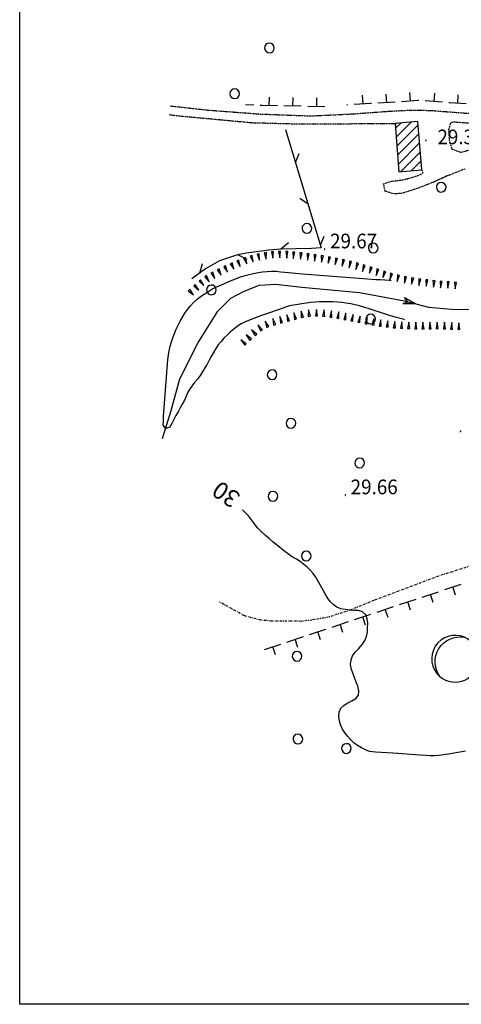
# Model space of a CAD drawing. Extents: x 1552897 to 1553740, y 4515707 to 4516303.
# Drawn here: x 1552900 to 1553002, y 4515707 to 4515935 of the extents above; entities that cross this region are included whole.
import ezdxf
from ezdxf.enums import TextEntityAlignment as Align

# ---------------------------------------------------------------- set-up
doc = ezdxf.new("R2010")
doc.units = 0
doc.header["$MEASUREMENT"] = 0
doc.linetypes.add('DASHDOT', pattern=[1, 0.5, -0.25, 0, -0.25])
doc.linetypes.add('HIDDEN', pattern=[0.375, 0.25, -0.125])
doc.layers.get('0').update_dxf_attribs({"linetype": 'CONTINUOUS'})
for name, color, linetype in [('ALBERO', 7, 'CONTINUOUS'), ('CAMPITURE_EDIFICI', 7, 'CONTINUOUS'), ('CURVA_DIRETT', 7, 'CONTINUOUS'), ('CURVA_INTERM', 7, 'CONTINUOUS'), ('EDIFICIO', 7, 'CONTINUOUS'), ('FIUME', 7, 'CONTINUOUS'), ('MURO_A_SECCO', 7, 'CONTINUOUS'), ('PUNTO_QUOTA', 7, 'CONTINUOUS'), ('QUOTA', 7, 'CONTINUOUS'), ('RETE_METALL', 7, 'CONTINUOUS'), ('SENTIERO', 7, 'CONTINUOUS'), ('SOMM_SCARPAT', 7, 'CONTINUOUS'), ('STRADA_BIANCA', 7, 'CONTINUOUS'), ('VASCHE_POZZ', 7, 'CONTINUOUS')]:
    doc.layers.add(name, color=color, linetype=linetype)
doc.styles.add('COMPLEX', font='COMPLEX', dxfattribs={"height": 0.2})
doc.styles.add('TXT', font='TXT', dxfattribs={"height": 0.2})

# ---------------------------------------------------------------- blocks, each defined once
blk = doc.blocks.new('*X36')
at = {"color": 0}
for p, q in [((1552986.93, 4515910.18), (1552988.14, 4515911.4)), ((1552987.09, 4515908.1), (1552990.59, 4515911.6)), ((1552987.26, 4515906.02), (1552992.19, 4515910.95)), ((1552987.43, 4515903.95), (1552992.35, 4515908.87)), ((1552987.59, 4515901.87), (1552992.52, 4515906.79)), ((1552988.13, 4515900.15), (1552992.69, 4515904.72)), ((1552990.57, 4515900.35), (1552992.86, 4515902.64)), ((1552993.01, 4515900.55), (1552993.02, 4515900.56))]:
    blk.add_line(p, q, dxfattribs=at)
blk = doc.blocks.new('PUNTO')
at = {"layer": 'PUNTO_QUOTA', "color": 2, "linetype": 'Continuous'}
blk.add_lwpolyline([(-0.06, -0.06), (0.06, -0.06), (0.06, 0.06), (-0.06, 0.06)], close=True, dxfattribs=at)
at = {"layer": 'PUNTO_QUOTA', "color": 1, "linetype": 'Continuous'}
blk.add_lwpolyline([(0, 0), (0, 0)], dxfattribs=at)
at = {"layer": 'PUNTO_QUOTA', "color": 2, "linetype": 'Continuous'}
blk.add_lwpolyline([(0, 0), (0, 0)], dxfattribs=at)
blk.add_lwpolyline([(0, 0), (0, 0)], dxfattribs=at)
blk = doc.blocks.new('ALBERO')
at = {"layer": 'ALBERO', "color": 3, "linetype": 'Continuous'}
blk.add_lwpolyline([(1.06, 0.53), (0.8, 0.89), (0.44, 1.13), (0, 1.19), (-0.42, 1.09), (-0.78, 0.85), (-1.02, 0.47), (-1.08, 0.05), (-0.98, -0.39), (-0.74, -0.75), (-0.36, -0.97), (0.06, -1.05), (0.5, -0.95), (0.86, -0.69), (1.08, -0.33), (1.16, 0.11)], close=True, dxfattribs=at)
blk = doc.blocks.new('POZZO')
at = {"layer": 'VASCHE_POZZ', "color": 5, "linetype": 'Continuous'}
blk.add_lwpolyline([(-1.133, -1.299, -0.675539), (0.684, 1.592, 0.855612)], format="xyb", close=True, dxfattribs=at)
blk.add_arc((0.002, 0.004), 1.728, 228.95869, 66.75593, dxfattribs=at)

msp = doc.modelspace()

# ---------------------------------------------------------------- linework, layer by layer
at = {"color": 2}
msp.add_lwpolyline([(1552899.86, 4516301.19), (1553739.86, 4516301.19), (1553739.86, 4515707.19), (1552899.86, 4515707.19)], close=True, dxfattribs=at)
at = {"layer": 'CURVA_DIRETT', "color": 2, "linetype": 'Continuous'}
for points in [[(1552978.18, 4515780.87), (1552977.82, 4515781.81), (1552976.66, 4515785), (1552976.48, 4515785.99), (1552976.63, 4515786.99), (1552977, 4515787.93), (1552977.61, 4515788.75), (1552978.32, 4515789.52), (1552979.3, 4515790.62), (1552979.86, 4515791.48), (1552980.24, 4515792.45), (1552980.41, 4515793.45), (1552980.48, 4515794.45), (1552980.5, 4515795.48), (1552980.4, 4515796.5), (1552980.05, 4515797.46), (1552979.3, 4515798.14), (1552978.32, 4515798.41), (1552977.32, 4515798.46), (1552976.31, 4515798.54), (1552975.3, 4515798.66), (1552974.29, 4515798.85), (1552973.33, 4515799.24), (1552972.48, 4515799.82), (1552971.77, 4515800.56), (1552971.16, 4515801.41), (1552970.64, 4515802.28), (1552970.15, 4515803.18), (1552968.46, 4515806.14), (1552967.84, 4515807), (1552967.17, 4515807.78), (1552966.43, 4515808.5), (1552965.64, 4515809.17), (1552964.84, 4515809.8), (1552963.96, 4515810.31), (1552963.02, 4515810.89), (1552962.16, 4515811.47), (1552961.3, 4515812.11), (1552960.5, 4515812.74), (1552958.52, 4515814.33), (1552957.73, 4515815.01), (1552956.84, 4515815.8), (1552955.76, 4515816.79), (1552955.07, 4515817.53), (1552954.42, 4515818.31), (1552953.82, 4515819.13), (1552952.9, 4515820.34), (1552952.2, 4515821.06), (1552951.47, 4515821.76)], [(1553003.18, 4515765.81), (1552999.19, 4515765.14), (1552997, 4515764.81), (1552995.98, 4515764.77), (1552994.98, 4515764.78), (1552993.95, 4515764.82), (1552992.54, 4515764.89), (1552991.53, 4515764.98), (1552987.5, 4515765.28), (1552986.3, 4515765.35), (1552982.29, 4515765.63), (1552980.93, 4515765.75), (1552979.97, 4515766.13), (1552979.02, 4515766.58), (1552978.12, 4515767.12), (1552977.29, 4515767.77), (1552976.55, 4515768.46), (1552975.86, 4515769.21), (1552975.24, 4515770.02), (1552974.68, 4515770.92), (1552974.25, 4515771.83), (1552973.93, 4515772.82), (1552973.79, 4515773.86), (1552973.88, 4515774.86), (1552974.28, 4515775.82), (1552975.02, 4515776.53), (1552975.91, 4515777.03), (1552976.84, 4515777.51), (1552977.7, 4515778.05), (1552978.34, 4515778.84), (1552978.43, 4515779.86), (1552978.18, 4515780.87)]]:
    msp.add_lwpolyline(points, dxfattribs=at)
at = {"layer": 'CURVA_INTERM', "color": 10, "linetype": 'Continuous'}
for points in [[(1552980.79, 4515868.36), (1552979.79, 4515868.66), (1552978.57, 4515869.01), (1552977.59, 4515869.26), (1552976.55, 4515869.49), (1552975.52, 4515869.67), (1552974.53, 4515869.8), (1552973.47, 4515869.88), (1552972.44, 4515869.93), (1552971.42, 4515869.96), (1552970.37, 4515869.97), (1552969.34, 4515869.95), (1552968.34, 4515869.89), (1552967.31, 4515869.79), (1552966.24, 4515869.66), (1552965.23, 4515869.51), (1552962.39, 4515869.06), (1552961.44, 4515868.7), (1552960.43, 4515868.36), (1552956.59, 4515867.06), (1552955.65, 4515866.7), (1552952.12, 4515865.3), (1552951.2, 4515864.83), (1552950.33, 4515864.29), (1552949.5, 4515863.66), (1552948.73, 4515863), (1552948, 4515862.32), (1552947.14, 4515861.57), (1552946.5, 4515860.78), (1552945.86, 4515859.97), (1552945.27, 4515859.12), (1552944.73, 4515858.23), (1552944.23, 4515857.33), (1552943.77, 4515856.42), (1552943.28, 4515855.52), (1552942.78, 4515854.65), (1552942.23, 4515853.77), (1552941.66, 4515852.9), (1552941.04, 4515852.07), (1552940.39, 4515851.25), (1552939.36, 4515849.9), (1552938.84, 4515849.01), (1552938.41, 4515848.09), (1552938.02, 4515847.16), (1552937.54, 4515846.26), (1552937.02, 4515845.37), (1552936.55, 4515844.49), (1552936.05, 4515843.6), (1552935.57, 4515842.71), (1552935.11, 4515841.8), (1552934.63, 4515840.92), (1552933.68, 4515840.59), (1552933.11, 4515841.42), (1552933.14, 4515842.44), (1552933.21, 4515843.46), (1552933.5, 4515847.5), (1552933.8, 4515851.54), (1552934.1, 4515855.59), (1552934.2, 4515856.61), (1552934.32, 4515857.61), (1552934.5, 4515858.63), (1552934.74, 4515859.66), (1552935.05, 4515860.7), (1552935.37, 4515861.65), (1552935.75, 4515862.64), (1552936.15, 4515863.61), (1552936.59, 4515864.57), (1552937.06, 4515865.52), (1552937.57, 4515866.44), (1552938.14, 4515867.35), (1552938.75, 4515868.22), (1552939.41, 4515869.04), (1552940.13, 4515869.82), (1552940.91, 4515870.53), (1552941.75, 4515871.17), (1552942.59, 4515871.78), (1552943.45, 4515872.32), (1552944.39, 4515872.87), (1552945.3, 4515873.34), (1552946.25, 4515873.78), (1552947.19, 4515874.13), (1552948.13, 4515874.58), (1552949.09, 4515874.99), (1552950.07, 4515875.38), (1552951.05, 4515875.74), (1552952.09, 4515876.06), (1552953.06, 4515876.33), (1552954.05, 4515876.56), (1552955.09, 4515876.77), (1552956.1, 4515876.93), (1552957.18, 4515877.03), (1552958.23, 4515877.07), (1552959.3, 4515877.04), (1552960.3, 4515876.95), (1552961.31, 4515876.85), (1552965.36, 4515876.46)], [(1552965.36, 4515876.46), (1552966.43, 4515876.38), (1552970.43, 4515876.09), (1552974.43, 4515875.76), (1552978.49, 4515875.42), (1552982.38, 4515875.16), (1552983.39, 4515875.11), (1552984.46, 4515875.04), (1552985.52, 4515874.95), (1552985.96, 4515874.91)], [(1552989.11, 4515865.83), (1552988.73, 4515865.92), (1552986.54, 4515866.5), (1552985.56, 4515866.78), (1552984.59, 4515867.09), (1552980.79, 4515868.36)]]:
    msp.add_lwpolyline(points, dxfattribs=at)
at = {"layer": 'EDIFICIO', "color": 2, "linetype": 'Continuous'}
msp.add_lwpolyline([(1552986.84, 4515911.29), (1552987.73, 4515900.12), (1552993.02, 4515900.55), (1552992.13, 4515911.72)], close=True, dxfattribs=at)
at = {"layer": 'FIUME', "color": 5, "linetype": 'Continuous'}
for points in [[(1552932.91, 4515838.29), (1552934.94, 4515844.78), (1552936.97, 4515852.14), (1552941.13, 4515860.38), (1552945.78, 4515867.83), (1552948.78, 4515870.84), (1552951.68, 4515872.39), (1552955.36, 4515873.84), (1552959.21, 4515874.09), (1552965.24, 4515873.34), (1552978.59, 4515872.13), (1552989, 4515870.22), (1552994.54, 4515868.75), (1552999.91, 4515868.24), (1553005.27, 4515868.18)], [(1552988.67, 4515869.55), (1552991.66, 4515869.51), (1552988.67, 4515869.55), (1552989.78, 4515870), (1552989.05, 4515870.96), (1552991.66, 4515869.51)]]:
    msp.add_lwpolyline(points, dxfattribs=at)
at = {"layer": 'MURO_A_SECCO', "linetype": 'Continuous'}
for p, q in [((1552957.63, 4515917.43), (1552957.59, 4515915.43)), ((1552963.13, 4515917.32), (1552963.09, 4515915.32)), ((1552968.63, 4515917.21), (1552968.59, 4515915.21)), ((1552979.23, 4515917.82), (1552979.33, 4515915.82)), ((1552984.72, 4515918.1), (1552984.82, 4515916.1)), ((1552990.14, 4515918.49), (1552990.31, 4515916.5)), ((1552995.95, 4515918.35), (1552995.79, 4515916.36)), ((1553001.38, 4515917.97), (1553001.28, 4515915.97)), ((1552954.1, 4515915.55), (1552952.18, 4515915.63)), ((1552965.09, 4515915.28), (1552961.09, 4515915.36)), ((1552970.59, 4515915.17), (1552966.59, 4515915.25)), ((1552975.84, 4515915.65), (1552975.63, 4515915.64)), ((1552986.82, 4515916.21), (1552982.83, 4515916)), ((1552997.79, 4515916.2), (1552993.8, 4515916.52)), ((1552993.11, 4515801.54), (1552996.91, 4515802.8)), ((1552998.33, 4515803.27), (1553002.13, 4515804.53)), ((1553000.86, 4515802), (1553000.23, 4515803.9)), ((1552987.89, 4515799.81), (1552991.69, 4515801.07)), ((1552990.42, 4515798.54), (1552989.79, 4515800.44)), ((1552995.64, 4515800.27), (1552995.01, 4515802.17)), ((1552982.67, 4515798.08), (1552986.47, 4515799.34)), ((1552985.2, 4515796.81), (1552984.57, 4515798.71)), ((1552972.23, 4515794.61), (1552976.03, 4515795.87)), ((1552977.45, 4515796.35), (1552981.25, 4515797.6)), ((1552979.98, 4515795.08), (1552979.35, 4515796.98)), ((1552969.54, 4515791.62), (1552968.91, 4515793.51)), ((1552974.76, 4515793.35), (1552974.13, 4515795.24)), ((1552961.79, 4515791.14), (1552965.59, 4515792.41)), ((1552964.32, 4515789.88), (1552963.69, 4515791.78)), ((1552956.57, 4515789.4), (1552960.37, 4515790.67)), ((1552959.1, 4515788.14), (1552958.47, 4515790.04))]:
    msp.add_line(p, q, dxfattribs=at)
for points in [[(1552959.59, 4515915.39), (1552956.07, 4515915.46), (1552955.59, 4515915.48)], [(1552981.33, 4515915.92), (1552981.18, 4515915.91), (1552977.33, 4515915.72)], [(1552992.3, 4515916.64), (1552992.13, 4515916.65), (1552988.32, 4515916.33)], [(1553003.28, 4515915.88), (1552999.54, 4515916.06), (1552999.28, 4515916.08)], [(1552967.01, 4515792.88), (1552967.72, 4515793.12), (1552970.8, 4515794.14)]]:
    msp.add_lwpolyline(points, dxfattribs=at)
at = {"layer": 'RETE_METALL', "color": 3, "linetype": 'Continuous'}
for p, q in [((1552963.77, 4515902.23), (1552964.59, 4515904.36)), ((1552964.8, 4515893.98), (1552966.66, 4515892.66)), ((1552969.55, 4515883.08), (1552970.37, 4515885.21)), ((1552962.11, 4515883.62), (1552960.36, 4515882.16)), ((1552950.46, 4515880.85), (1552952.51, 4515879.85)), ((1552942.13, 4515878.76), (1552941.51, 4515876.57))]:
    msp.add_line(p, q, dxfattribs=at)
msp.add_lwpolyline([(1552961.46, 4515909.89), (1552969.73, 4515882.49), (1552967.45, 4515882.31), (1552963.86, 4515882.28), (1552960.39, 4515882.16), (1552957.57, 4515881.96), (1552952.44, 4515881.27), (1552950.32, 4515880.82), (1552946.17, 4515879.45), (1552942.93, 4515877.61), (1552939.78, 4515875.31)], dxfattribs=at)
at = {"layer": 'SENTIERO', "color": 2, "linetype": 'DASHDOT'}
msp.add_lwpolyline([(1553106.14, 4515841.88), (1553098.02, 4515838.48), (1553091.49, 4515836.33), (1553084.86, 4515834.66), (1553079.54, 4515833.19), (1553073.56, 4515831.32), (1553067.71, 4515829.23), (1553062.21, 4515827.21), (1553058.01, 4515825.74), (1553052.14, 4515823.75), (1553047.77, 4515822.35), (1553041.02, 4515820.31), (1552996.91, 4515806.43), (1552981.91, 4515800.79), (1552976.58, 4515798.58), (1552971.43, 4515796.9), (1552967.57, 4515796.22), (1552965.09, 4515795.93), (1552958.11, 4515795.99), (1552955.71, 4515796.2), (1552951.94, 4515797.2), (1552946.04, 4515800.47)], dxfattribs=at)
at = {"layer": 'SOMM_SCARPAT', "color": 10, "linetype": 'Continuous'}
for points in [[(1552951.7, 4515880.06), (1552952.46, 4515878.74), (1552952.16, 4515880.23), (1552951.7, 4515880.06)], [(1552953.28, 4515880.58), (1552953.96, 4515879.21), (1552953.75, 4515880.72), (1552953.28, 4515880.58)], [(1552954.89, 4515881.01), (1552955.43, 4515879.59), (1552955.37, 4515881.11), (1552954.89, 4515881.01)], [(1552956.52, 4515881.31), (1552956.99, 4515879.86), (1552957.01, 4515881.38), (1552956.52, 4515881.31)], [(1552958.17, 4515881.52), (1552958.54, 4515880.05), (1552958.66, 4515881.56), (1552958.17, 4515881.52)], [(1552959.83, 4515881.62), (1552960.13, 4515880.13), (1552960.32, 4515881.64), (1552959.83, 4515881.62)], [(1552961.49, 4515881.62), (1552961.72, 4515880.11), (1552961.98, 4515881.61), (1552961.49, 4515881.62)], [(1552963.15, 4515881.53), (1552963.24, 4515880.01), (1552963.64, 4515881.47), (1552963.15, 4515881.53)], [(1552964.8, 4515881.34), (1552964.89, 4515879.82), (1552965.29, 4515881.29), (1552964.8, 4515881.34)], [(1552966.45, 4515881.16), (1552966.54, 4515879.64), (1552966.94, 4515881.1), (1552966.45, 4515881.16)], [(1552968.09, 4515880.94), (1552968.15, 4515879.42), (1552968.58, 4515880.87), (1552968.09, 4515880.94)], [(1552969.74, 4515880.7), (1552969.76, 4515879.18), (1552970.22, 4515880.63), (1552969.74, 4515880.7)], [(1552971.38, 4515880.43), (1552971.35, 4515878.91), (1552971.86, 4515880.34), (1552971.38, 4515880.43)], [(1552947.13, 4515878.1), (1552948.02, 4515876.86), (1552947.57, 4515878.31), (1552947.13, 4515878.1)], [(1552948.63, 4515878.81), (1552949.47, 4515877.55), (1552949.07, 4515879.01), (1552948.63, 4515878.81)], [(1552950.15, 4515879.48), (1552950.96, 4515878.18), (1552950.6, 4515879.66), (1552950.15, 4515879.48)], [(1552973.01, 4515880.12), (1552972.98, 4515878.6), (1552973.49, 4515880.03), (1552973.01, 4515880.12)], [(1552974.63, 4515879.78), (1552974.54, 4515878.26), (1552975.11, 4515879.67), (1552974.63, 4515879.78)], [(1552976.25, 4515879.4), (1552976.16, 4515877.88), (1552976.73, 4515879.29), (1552976.25, 4515879.4)], [(1552977.86, 4515878.98), (1552977.72, 4515877.47), (1552978.33, 4515878.86), (1552977.86, 4515878.98)], [(1552979.46, 4515878.55), (1552979.3, 4515877.03), (1552979.93, 4515878.41), (1552979.46, 4515878.55)], [(1552981.05, 4515878.09), (1552980.89, 4515876.58), (1552981.53, 4515877.96), (1552981.05, 4515878.09)], [(1552942.72, 4515875.77), (1552943.73, 4515874.63), (1552943.14, 4515876.03), (1552942.72, 4515875.77)], [(1552944.16, 4515876.61), (1552945.09, 4515875.4), (1552944.59, 4515876.83), (1552944.16, 4515876.61)], [(1552945.64, 4515877.36), (1552946.54, 4515876.13), (1552946.08, 4515877.58), (1552945.64, 4515877.36)], [(1552982.64, 4515877.59), (1552982.42, 4515876.09), (1552983.1, 4515877.44), (1552982.64, 4515877.59)], [(1552984.22, 4515877.08), (1552983.99, 4515875.57), (1552984.68, 4515876.92), (1552984.22, 4515877.08)], [(1552985.8, 4515876.59), (1552985.63, 4515875.07), (1552986.27, 4515876.45), (1552985.8, 4515876.59)], [(1552987.41, 4515876.19), (1552987.31, 4515874.67), (1552987.89, 4515876.07), (1552987.41, 4515876.19)], [(1552989.03, 4515875.83), (1552989.03, 4515874.31), (1552989.51, 4515875.75), (1552989.03, 4515875.83)], [(1552940.17, 4515873.65), (1552941.36, 4515872.7), (1552940.54, 4515873.97), (1552940.17, 4515873.65)], [(1552941.41, 4515874.76), (1552942.56, 4515873.76), (1552941.78, 4515875.07), (1552941.41, 4515874.76)], [(1552990.67, 4515875.56), (1552990.67, 4515874.03), (1552991.15, 4515875.47), (1552990.67, 4515875.56)], [(1552992.31, 4515875.3), (1552992.36, 4515873.78), (1552992.79, 4515875.23), (1552992.31, 4515875.3)], [(1552993.95, 4515875.08), (1552994.05, 4515873.57), (1552994.44, 4515875.03), (1552993.95, 4515875.08)], [(1552995.6, 4515874.91), (1552995.7, 4515873.39), (1552996.09, 4515874.86), (1552995.6, 4515874.91)], [(1552997.25, 4515874.75), (1552997.39, 4515873.24), (1552997.74, 4515874.71), (1552997.25, 4515874.75)], [(1552998.91, 4515874.62), (1552999.05, 4515873.1), (1552999.4, 4515874.58), (1552998.91, 4515874.62)], [(1553000.56, 4515874.5), (1553000.72, 4515872.99), (1553001.05, 4515874.47), (1553000.56, 4515874.5)], [(1552938.93, 4515872.54), (1552940.13, 4515871.59), (1552939.3, 4515872.87), (1552938.93, 4515872.54)], [(1552960.76, 4515865.15), (1552960.11, 4515866.53), (1552960.29, 4515865.02), (1552960.76, 4515865.15)], [(1552962.36, 4515865.59), (1552961.72, 4515866.97), (1552961.89, 4515865.47), (1552962.36, 4515865.59)], [(1552963.97, 4515866.02), (1552963.37, 4515867.42), (1552963.49, 4515865.9), (1552963.97, 4515866.02)], [(1552965.58, 4515866.39), (1552965.04, 4515867.82), (1552965.1, 4515866.3), (1552965.58, 4515866.39)], [(1552967.22, 4515866.67), (1552966.75, 4515868.12), (1552966.73, 4515866.6), (1552967.22, 4515866.67)], [(1552968.87, 4515866.72), (1552968.59, 4515868.21), (1552968.38, 4515866.71), (1552968.87, 4515866.72)], [(1552970.53, 4515866.59), (1552970.42, 4515868.11), (1552970.04, 4515866.64), (1552970.53, 4515866.59)], [(1552972.17, 4515866.37), (1552972.12, 4515867.89), (1552971.68, 4515866.44), (1552972.17, 4515866.37)], [(1552973.81, 4515866.1), (1552973.8, 4515867.62), (1552973.32, 4515866.18), (1552973.81, 4515866.1)], [(1552975.44, 4515865.81), (1552975.45, 4515867.34), (1552974.96, 4515865.9), (1552975.44, 4515865.81)], [(1552977.07, 4515865.49), (1552977.12, 4515867.01), (1552976.59, 4515865.59), (1552977.07, 4515865.49)], [(1552978.69, 4515865.15), (1552978.74, 4515866.67), (1552978.21, 4515865.25), (1552978.69, 4515865.15)], [(1552956.1, 4515863.5), (1552955.07, 4515864.63), (1552955.68, 4515863.24), (1552956.1, 4515863.5)], [(1552957.58, 4515864.22), (1552956.74, 4515865.49), (1552957.13, 4515864.03), (1552957.58, 4515864.22)], [(1552959.17, 4515864.71), (1552958.5, 4515866.08), (1552958.69, 4515864.57), (1552959.17, 4515864.71)], [(1552980.32, 4515864.82), (1552980.37, 4515866.34), (1552979.84, 4515864.91), (1552980.32, 4515864.82)], [(1552981.95, 4515864.53), (1552981.94, 4515866.05), (1552981.47, 4515864.61), (1552981.95, 4515864.53)], [(1552983.6, 4515864.29), (1552983.53, 4515865.81), (1552983.11, 4515864.35), (1552983.6, 4515864.29)], [(1552985.24, 4515864.08), (1552985.18, 4515865.6), (1552984.76, 4515864.14), (1552985.24, 4515864.08)], [(1552986.9, 4515863.92), (1552986.79, 4515865.44), (1552986.41, 4515863.97), (1552986.9, 4515863.92)], [(1552988.56, 4515863.81), (1552988.39, 4515865.32), (1552988.07, 4515863.84), (1552988.56, 4515863.81)], [(1552990.22, 4515863.75), (1552990, 4515865.26), (1552989.73, 4515863.77), (1552990.22, 4515863.75)], [(1552991.88, 4515863.72), (1552991.64, 4515865.22), (1552991.39, 4515863.73), (1552991.88, 4515863.72)], [(1552993.54, 4515863.72), (1552993.26, 4515865.22), (1552993.05, 4515863.71), (1552993.54, 4515863.72)], [(1552995.2, 4515863.74), (1552994.91, 4515865.24), (1552994.71, 4515863.73), (1552995.2, 4515863.74)], [(1552996.85, 4515863.76), (1552996.62, 4515865.26), (1552996.36, 4515863.77), (1552996.85, 4515863.76)], [(1552998.51, 4515863.71), (1552998.31, 4515865.22), (1552998.02, 4515863.73), (1552998.51, 4515863.71)], [(1553000.17, 4515863.65), (1552999.97, 4515865.16), (1552999.68, 4515863.67), (1553000.17, 4515863.65)], [(1553001.83, 4515863.58), (1553001.63, 4515865.09), (1553001.34, 4515863.6), (1553001.83, 4515863.58)], [(1552953.56, 4515861.38), (1552952.34, 4515862.29), (1552953.2, 4515861.04), (1552953.56, 4515861.38)], [(1552954.77, 4515862.51), (1552953.56, 4515863.44), (1552954.41, 4515862.18), (1552954.77, 4515862.51)], [(1552952.35, 4515860.24), (1552951.13, 4515861.15), (1552951.99, 4515859.9), (1552952.35, 4515860.24)]]:
    msp.add_lwpolyline(points, dxfattribs=at)
at = {"layer": 'STRADA_BIANCA', "linetype": 'HIDDEN'}
for points in [[(1552934.76, 4515915.37), (1552943.45, 4515914.4), (1552955.57, 4515913.49), (1552967.24, 4515913.05), (1552976.85, 4515913.51), (1552985.12, 4515914.12), (1552990.64, 4515914.41), (1552994.93, 4515914.32), (1552998.46, 4515914.06), (1553007.89, 4515913.35), (1553014.51, 4515913.08), (1553019.59, 4515912.87), (1553023.86, 4515912.62), (1553031.63, 4515913.5), (1553033.53, 4515914.07), (1553037.61, 4515915.72)], [(1552987.19, 4515911.25), (1552980.6, 4515911.21), (1552971.96, 4515911.13), (1552963, 4515911.16), (1552953.75, 4515911.41), (1552936.64, 4515913), (1552934.49, 4515913.27)], [(1552999.66, 4515911.4), (1552999.24, 4515909.78), (1552999.36, 4515907.43), (1553000.01, 4515905.36), (1553002.1, 4515904.62), (1553005.84, 4515905.65), (1553009.86, 4515906.71), (1553013.55, 4515907.83), (1553017.18, 4515909.08), (1553018.86, 4515909.75), (1553016.95, 4515910.38), (1553014.24, 4515910.58), (1553010.47, 4515910.87), (1553007.23, 4515911.11), (1553003.57, 4515911.38), (1553002.51, 4515911.45), (1553001.13, 4515911.56), (1553000.32, 4515911.6), (1552999.66, 4515911.4)], [(1553002.98, 4515900.74), (1552998.93, 4515899.14), (1552995.54, 4515897.61), (1552992.94, 4515896.58), (1552990.55, 4515895.77), (1552988.41, 4515895.09), (1552986.52, 4515894.96), (1552984.5, 4515895.61), (1552984.15, 4515897.33), (1552985.92, 4515897.92), (1552988.03, 4515898.15), (1552989.52, 4515898.43), (1552992.13, 4515899.23), (1552993.29, 4515899.76), (1552993.2, 4515900.37)]]:
    msp.add_lwpolyline(points, dxfattribs=at)

# ---------------------------------------------------------------- block references
at = {"layer": 'ALBERO', "color": 3, "linetype": 'Continuous'}
for p in [(1552957.69, 4515928.71), (1552949.63, 4515918.12), (1552997.48, 4515896.45), (1552966.36, 4515886.92), (1552981.72, 4515882.37), (1552944.25, 4515872.66), (1552981.14, 4515865.91), (1552958.3, 4515853), (1552962.67, 4515841.75), (1552978.6, 4515832.54), (1552958.5, 4515824.84), (1552966.23, 4515811), (1552964.09, 4515787.75), (1552964.27, 4515768.59), (1552975.52, 4515766.39)]:
    msp.add_blockref('ALBERO', p, dxfattribs=at)
at = {"layer": 'CAMPITURE_EDIFICI'}
msp.add_blockref('*X36', (0, 0), dxfattribs=at)
at = {"layer": 'PUNTO_QUOTA', "color": 1, "linetype": 'Continuous'}
for p in [(1552993.96, 4515907.39), (1552970.52, 4515882.16), (1553001.97, 4515839.97), (1552975.29, 4515825.18)]:
    msp.add_blockref('PUNTO', p, dxfattribs=at)
at = {"layer": 'VASCHE_POZZ', "color": 5, "linetype": 'Continuous', "xscale": 3.138422709408236, "yscale": 3.138422709408236}
msp.add_blockref('POZZO', (1553000.74, 4515787.24), dxfattribs=at)

# ---------------------------------------------------------------- texts
at = {"layer": 'CURVA_DIRETT', "color": 1, "linetype": 'Continuous', "style": 'TXT'}
msp.add_text('30', height=4, rotation=145.2754, dxfattribs=at).set_placement((1552949, 4515821.97), align=Align.TOP_LEFT)
at = {"layer": 'QUOTA', "linetype": 'Continuous', "style": 'COMPLEX', "width": 0.941176}
for s, p in [('29.36', (1552996.65, 4515909.88)), ('29.67', (1552971.77, 4515885.76)), ('29.66', (1552976.54, 4515828.78))]:
    msp.add_text(s, height=3.4, dxfattribs=at).set_placement(p, align=Align.TOP_LEFT)

doc.saveas('drawing.dxf')
